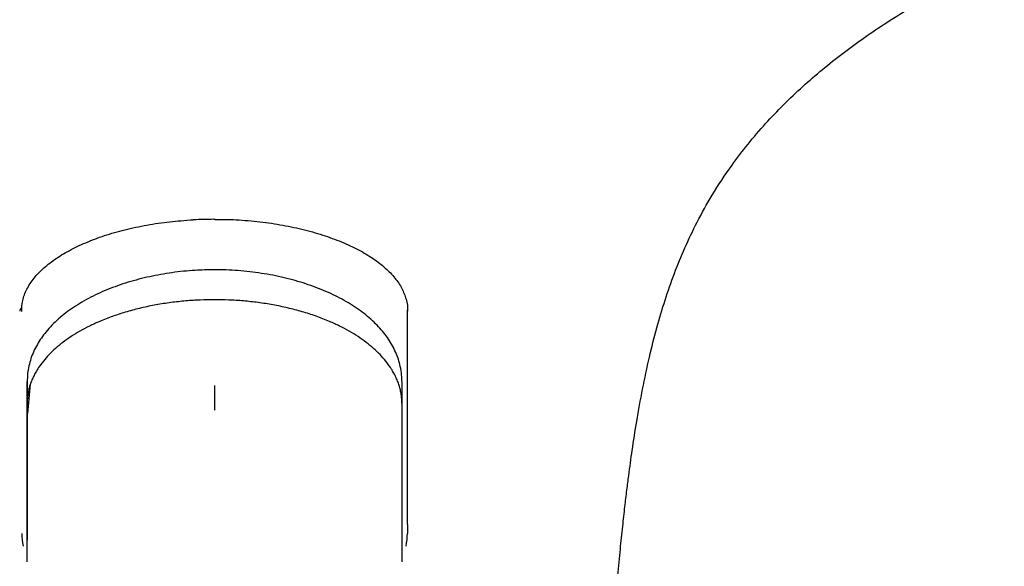
# Model space of a CAD drawing. Units: millimetres. Extents: x -18 to 574, y -18 to 546.
# Drawn here: x 165 to 202, y 455 to 476 of the extents above; entities that cross this region are included whole.
import ezdxf

# ---------------------------------------------------------------- set-up
doc = ezdxf.new("R2010")
doc.units = ezdxf.units.MM
for name, color, linetype in [('$DDT_AUDIT_GENERATED_(28C)', 7, 'Continuous'), ('$DDT_AUDIT_GENERATED_(77)', 7, 'Continuous'), ('$DDT_AUDIT_GENERATED_(8E6)', 7, 'Continuous'), ('Default', 7, 'Continuous')]:
    doc.layers.add(name, color=color, linetype=linetype)

# ---------------------------------------------------------------- blocks, each defined once
blk = doc.blocks.new('SE1')
at = {"layer": '$DDT_AUDIT_GENERATED_(28C)', "color": 7, "linetype": 'Continuous'}
for p, q in [((165.298, 461.278), (165.298, 462.09)), ((165.298, 462.09), (165.298, 456.086)), ((165.416, 461.989), (165.308, 460.876)), ((179.498, 462.09), (179.498, 461.278)), ((172.398, 461.937), (172.398, 461.009)), ((165.298, 455.269), (165.298, 461.278)), ((179.498, 461.278), (179.498, 455.269))]:
    blk.add_line(p, q, dxfattribs=at)
for points, knots in [([(172.397, 466.323), (172.126, 466.32), (171.621, 466.312), (170.777, 466.224), (169.93, 466.073), (169.109, 465.859), (168.332, 465.584), (167.613, 465.249), (166.965, 464.859), (166.406, 464.414), (165.964, 463.941), (165.625, 463.43), (165.403, 462.91), (165.304, 462.424), (165.303, 462.192), (165.303, 462.108)], [0, 0, 0, 0, 0.068052, 0.149787, 0.231005, 0.31347, 0.397314, 0.481481, 0.566162, 0.651197, 0.734935, 0.809061, 0.888354, 0.965673, 1, 1, 1, 1]), ([(179.495, 462.101), (179.494, 462.187), (179.492, 462.358), (179.431, 462.743), (179.283, 463.199), (179.003, 463.706), (178.622, 464.18), (178.143, 464.624), (177.564, 465.031), (176.898, 465.392), (176.159, 465.702), (175.356, 465.954), (174.507, 466.146), (173.634, 466.271), (172.906, 466.324), (172.521, 466.324), (172.398, 466.323)], [0, 0, 0, 0, 0.033507, 0.079508, 0.154585, 0.230415, 0.307103, 0.387276, 0.469319, 0.55204, 0.636253, 0.719571, 0.803562, 0.88678, 0.969139, 1, 1, 1, 1])]:
    blk.add_open_spline(points, degree=3, knots=knots, dxfattribs=at)
for points in [[(172.398, 465.191), (168.239, 465.191), (165.298, 463.567), (165.298, 461.278)], [(179.498, 461.278), (179.498, 463.568), (176.557, 465.191), (172.398, 465.191)]]:
    blk.add_rational_spline(points, [1, 0.804737854124, 0.804737854124, 1], degree=3, dxfattribs=at)
blk.add_open_spline([(165.308, 460.878), (165.302, 460.953), (165.299, 461.03), (165.298, 461.11), (165.298, 461.192), (165.298, 461.278)], degree=5, dxfattribs=at)
at = {"layer": '$DDT_AUDIT_GENERATED_(77)', "color": 7, "linetype": 'Continuous'}
for p, q in [((172.375, 468.24), (172.42, 468.24)), ((179.707, 456.679), (179.713, 464.748)), ((179.707, 456.679), (179.706, 456.343))]:
    blk.add_line(p, q, dxfattribs=at)
for centre, radius, start, end in [((173.404, 405.014), 63.231, 90.93188, 91.64509), ((167.452, 456.35), 2.363, 180.156, 191.9918), ((177.345, 456.349), 2.362, 348.0929, 359.8461)]:
    blk.add_arc(centre, radius, start, end, dxfattribs=at)
for points, knots in [([(186.12, 424.985), (186.132, 425.919), (186.155, 427.583), (186.235, 430.408), (186.345, 433.243), (186.477, 436.049), (186.618, 438.744), (186.761, 441.3), (186.904, 443.759), (187.047, 446.097), (187.187, 448.293), (187.321, 450.265), (187.451, 452.018), (187.569, 453.49), (187.677, 454.709), (187.772, 455.705), (187.862, 456.573), (187.945, 457.318), (188.022, 457.957), (188.113, 458.675), (188.232, 459.544), (188.402, 460.637), (188.614, 461.81), (188.865, 462.992), (189.149, 464.115), (189.463, 465.171), (189.815, 466.181), (190.216, 467.163), (190.685, 468.15), (191.268, 469.197), (192.094, 470.452), (193.209, 471.835), (194.636, 473.258), (196.187, 474.54), (197.939, 475.765), (199.752, 476.844), (201.387, 477.692), (202.754, 478.339), (203.97, 478.876), (205.183, 479.376), (206.334, 479.822), (207.415, 480.219), (208.419, 480.571), (209.331, 480.879), (210.255, 481.18), (211.292, 481.511), (212.541, 481.901), (213.902, 482.323), (215.247, 482.745), (216.463, 483.135), (217.52, 483.484), (218.485, 483.812), (219.46, 484.154), (220.509, 484.533), (221.491, 484.902), (222.308, 485.219), (223.016, 485.5), (223.838, 485.834), (224.93, 486.293), (226.141, 486.825), (227.298, 487.357), (228.239, 487.805), (229.064, 488.21), (229.884, 488.624), (230.865, 489.135), (232.05, 489.776), (233.408, 490.55), (234.757, 491.366), (235.988, 492.156), (237.056, 492.883), (237.987, 493.552), (238.864, 494.217), (239.778, 494.949), (240.72, 495.756), (241.619, 496.59), (242.403, 497.375), (243.073, 498.097), (243.683, 498.801), (244.288, 499.551), (244.901, 500.377), (245.491, 501.252), (246.01, 502.108), (246.447, 502.905), (246.811, 503.642), (247.134, 504.367), (247.441, 505.138), (247.73, 505.978), (247.977, 506.841), (248.16, 507.629), (248.304, 508.398), (248.424, 509.236), (248.519, 510.291), (248.533, 510.992), (248.539, 511.448)], [0, 0, 0, 0, 0.024776, 0.052309, 0.079987, 0.107131, 0.133237, 0.157957, 0.181064, 0.204472, 0.22571, 0.244786, 0.261752, 0.276692, 0.287662, 0.297351, 0.305815, 0.313108, 0.319279, 0.324683, 0.33443, 0.345881, 0.358849, 0.371809, 0.384081, 0.395727, 0.407128, 0.41837, 0.42974, 0.441769, 0.455381, 0.474622, 0.492488, 0.509436, 0.526169, 0.545319, 0.560395, 0.570216, 0.580887, 0.591625, 0.601102, 0.609996, 0.618902, 0.62642, 0.63285, 0.64068, 0.649925, 0.660417, 0.670202, 0.678748, 0.686061, 0.692044, 0.697994, 0.704891, 0.712115, 0.716689, 0.720611, 0.725824, 0.732575, 0.741843, 0.749606, 0.755592, 0.760765, 0.766385, 0.772519, 0.781336, 0.791564, 0.802053, 0.8115, 0.81992, 0.827399, 0.834272, 0.842029, 0.851307, 0.860119, 0.868074, 0.875263, 0.881756, 0.888753, 0.897253, 0.906076, 0.914239, 0.921729, 0.92852, 0.934817, 0.941808, 0.949798, 0.957828, 0.965549, 0.971663, 0.979291, 0.988708, 1, 1, 1, 1]), ([(165.094, 464.797), (165.097, 464.911), (165.107, 465.148), (165.245, 465.542), (165.497, 465.954), (165.86, 466.35), (166.319, 466.717), (166.871, 467.054), (167.506, 467.358), (168.217, 467.624), (168.996, 467.848), (169.821, 468.026), (170.708, 468.156), (171.261, 468.196), (171.589, 468.219)], [0, 0, 0, 0, 0.062283, 0.151389, 0.239683, 0.326102, 0.41096, 0.494676, 0.578769, 0.662936, 0.746977, 0.831672, 0.916015, 1, 1, 1, 1]), ([(172.42, 468.235), (172.674, 468.234), (173.171, 468.231), (174.016, 468.163), (174.884, 468.041), (175.721, 467.868), (176.504, 467.649), (177.223, 467.386), (177.866, 467.086), (178.424, 466.753), (178.886, 466.394), (179.251, 466.013), (179.514, 465.617), (179.665, 465.206), (179.729, 464.909), (179.711, 464.759), (179.711, 464.752)], [0, 0, 0, 0, 0.059575, 0.137743, 0.215494, 0.293534, 0.371769, 0.449173, 0.527065, 0.604466, 0.681516, 0.759148, 0.836691, 0.915294, 0.996818, 1, 1, 1, 1])]:
    blk.add_open_spline(points, degree=3, knots=knots, dxfattribs=at)
for points in [[(165.083, 464.793), (165.083, 464.778), (165.083, 464.763), (165.083, 464.748)], [(179.713, 464.748), (179.713, 464.763), (179.713, 464.778), (179.712, 464.793)]]:
    blk.add_open_spline(points, degree=3, dxfattribs=at)
at = {"layer": '$DDT_AUDIT_GENERATED_(8E6)', "color": 7, "linetype": 'Continuous'}
blk.add_ellipse((165.513, 464.742), major_axis=(-0.5, 0), ratio=0.551937, start_param=5.708423, end_param=6.231532, dxfattribs=at)

msp = doc.modelspace()

# ---------------------------------------------------------------- block references
at = {"layer": 'Default'}
msp.add_blockref('SE1', (0, 0), dxfattribs=at)

doc.saveas('drawing.dxf')
